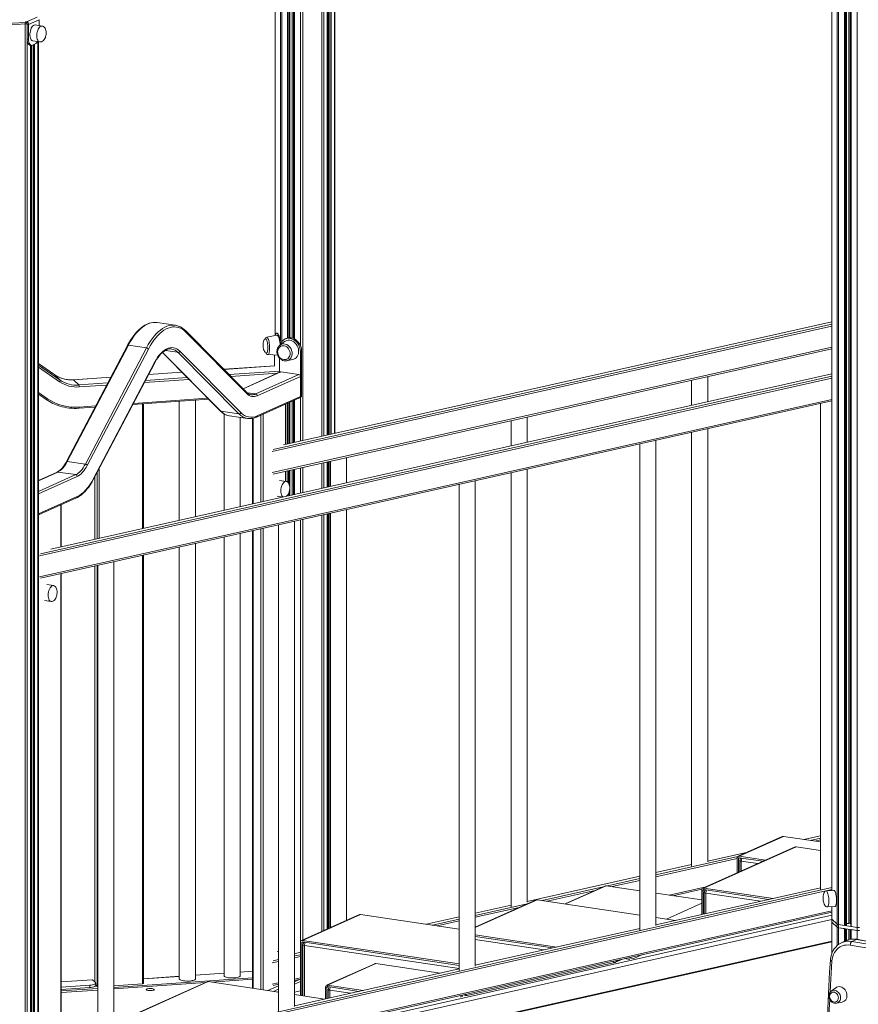
# Model space of a CAD drawing. Units: millimetres. Extents: x -5824 to 12130, y -4837 to 2561.
# Drawn here: x 6661 to 7706, y -3710 to -2483 of the extents above; entities that cross this region are included whole.
import ezdxf

# ---------------------------------------------------------------- set-up
doc = ezdxf.new("R2010")
doc.units = ezdxf.units.MM

msp = doc.modelspace()

# ---------------------------------------------------------------- linework, layer by layer
at = {"color": 7, "linetype": 'Continuous', "lineweight": 15}
for p, q in [((7672.8, -2254.3), (7672.8, -3568.4)), ((6979, -2267.1), (6979, -2876.4)), ((7053.4, -2998.3), (7053.4, -2264.9)), ((7691, -3611.2), (7691, -2263.6)), ((7696.6, -2266.4), (7696.6, -3613)), ((6997.1, -2879.2), (6997.1, -2274.1)), ((7002.7, -2274.9), (7002.7, -2880.6)), ((7043.8, -3000.4), (7043.8, -2272.6)), ((7045, -2272), (7045, -3000.2)), ((6669, -2485.4), (6682.4, -2479.4)), ((6643.8, -2487.6), (6667.5, -2486)), ((6643.8, -2489.6), (6667.5, -2487.9)), ((6667.5, -2486), (6667.5, -2487.9)), ((6667.5, -2487.9), (6667.5, -3840.2)), ((6668.2, -2485.3), (6667.7, -2485.5)), ((6667.7, -2485.5), (6669.3, -2485.7)), ((6669, -2485.4), (6668.2, -2485.3)), ((6668.2, -2485.6), (6668.2, -2485.3)), ((6669.3, -2487.7), (6669.3, -2485.7)), ((6669.9, -2487.4), (6669.9, -3839.7)), ((6669.9, -2488.4), (6671.6, -2488.7)), ((6669.9, -2488.4), (6669.9, -2506.8)), ((6671.6, -2488.7), (6685, -2482.7)), ((6671.6, -2488.7), (6671.6, -2507)), ((6688.4, -2490.6), (6679.8, -2489.3)), ((6685, -2490.1), (6685, -2482.7)), ((6669.9, -2506.8), (6671.6, -2507)), ((6673.4, -2514.4), (6675.1, -2514.7)), ((6674.2, -3837.7), (6674.2, -2514.5)), ((6675.3, -2514.7), (6675.3, -3835.2)), ((6676.6, -2514.4), (6680, -2512.9)), ((6676.8, -2509.1), (6685.5, -2510.4)), ((6683.8, -3833.2), (6683.8, -2510.1)), ((7672.8, -2859.4), (6989.5, -3012.6)), ((6854.5, -2863.6), (6831.9, -2860.3)), ((6943.6, -2947.3), (6867.5, -2870.6)), ((6944, -2949), (6867.8, -2872.3)), ((6981.1, -2876), (6968.4, -2878.5)), ((6981.3, -2873.5), (6981, -2873.5)), ((6990.6, -2884.1), (6984.8, -2888.5)), ((6992.7, -2880.2), (6991.2, -2880.8)), ((6794.9, -2888.8), (6718.8, -3033.7)), ((6796, -2888.5), (6719.9, -3033.4)), ((6742.4, -3036.7), (6818.6, -2891.8)), ((6820.9, -2893.4), (6744.8, -3038.3)), ((6818.6, -2891.8), (6796, -2888.5)), ((6860, -2895.9), (6936.1, -2972.6)), ((6976.3, -3049.1), (7672.8, -2892.9)), ((6984.8, -2888.5), (6984.4, -2888.8)), ((7011.9, -2895.8), (7010.4, -2896.5)), ((7010.4, -2952.5), (7010.4, -2896.5)), ((7011.9, -2951.8), (7011.9, -2895.8)), ((6838.4, -2897.7), (6910.5, -2970.3)), ((6933.8, -2974.1), (6857.7, -2897.4)), ((6969.9, -2900.2), (6982.1, -2900.9)), ((6978.1, -2914.2), (6978.1, -2900.7)), ((6984.4, -2904.5), (6984.4, -2922.3)), ((6993.6, -2907.9), (7000.6, -2906.5)), ((6704.2, -2925.4), (6683.8, -2911.5)), ((6752.6, -3054.8), (6828.7, -2909.9)), ((6752.6, -3055.5), (6828.8, -2910.6)), ((6978.5, -2914.1), (6915.1, -2918.5)), ((7672.8, -2924.4), (6699.5, -3142.6)), ((6704.2, -2925.5), (6704.2, -2925.4)), ((6704.2, -2925.5), (6710.9, -2932)), ((6774.1, -2928.3), (6727.3, -2931.6)), ((6727.5, -2931.6), (6734.2, -2938.1)), ((6862.7, -2922.2), (6821.2, -2925.1)), ((6985.3, -2921.9), (6939, -2942.7)), ((6954.9, -2949.3), (7008.6, -2925.2)), ((7010.4, -2927.4), (6956.6, -2951.5)), ((7008.6, -2925.2), (6986.1, -2921.8)), ((7010.4, -2952.5), (7010.4, -2927.4)), ((7498.1, -2932.1), (7498.1, -2963.5)), ((7518.1, -2959.1), (7518.1, -2927.6)), ((6683.8, -2949.6), (6693.5, -2956.3)), ((6686.3, -3179.1), (7672.8, -2957.9)), ((6801.5, -2962.5), (6896.2, -2955.9)), ((6879.5, -3102.2), (6879.5, -2957.1)), ((6949, -2950.2), (6949.1, -2950.3)), ((6955.7, -2978.2), (7009.5, -2954.1)), ((6956.6, -2976.6), (7010.4, -2952.5)), ((7002.7, -2957.1), (7002.7, -3009.6)), ((7009.5, -2954.1), (7011, -2953.4)), ((7011.9, -2951.8), (7010.4, -2952.5)), ((6734.3, -2967.2), (6754.5, -2965.8)), ((6754, -2965.8), (6754, -2966.6)), ((6815, -3116.7), (6815, -2961.6)), ((6859.5, -2958.5), (6859.5, -3106.7)), ((6992.1, -3012), (6992.1, -2961.8)), ((6997.1, -3010.9), (6997.1, -2959.6)), ((7658.5, -2961.1), (7658.5, -3567.1)), ((6933.8, -2974.1), (6911.3, -2970.7)), ((6915.5, -2974.2), (6915.5, -3094.2)), ((6921.5, -2976.5), (6922, -2976.5)), ((6922, -2976.5), (6944.5, -2979.9)), ((6935.5, -3089.7), (6935.5, -2978.6)), ((6944.7, -2979.9), (6944.5, -2979.9)), ((6950.6, -2979.7), (6950.6, -3086.3)), ((7273, -2982.5), (7273, -3014)), ((7293, -3009.5), (7293, -2978.1)), ((7518.1, -3532.5), (7518.1, -2992.6)), ((7453.3, -3612), (7453.3, -3007.1)), ((7498.1, -2997), (7498.1, -3538.1)), ((6992.5, -3011.9), (6992.1, -3011.9)), ((7433.3, -3011.6), (7433.3, -3617.6)), ((7067.8, -3060), (7067.8, -3028.5)), ((6742.4, -3036.7), (6719.9, -3033.4)), ((7002.7, -3043.1), (7002.7, -3074.6)), ((7043.8, -3065.4), (7043.8, -3033.9)), ((7045, -3033.7), (7045, -3065.1)), ((7047.8, -3033), (7047.8, -3064.5)), ((7293, -3583), (7293, -3043)), ((6707.1, -3046.7), (6683.8, -3057.1)), ((6730.4, -3049.9), (6707.9, -3046.6)), ((6754, -3052.9), (6754, -3130.4)), ((6992.1, -3058.2), (6992.1, -3045.5)), ((6994.9, -3044.9), (6994.9, -3059.3)), ((6997.1, -3065.2), (6997.1, -3044.4)), ((7273, -3047.5), (7273, -3588.6)), ((6992.6, -3058.3), (6984.4, -3057)), ((6997.1, -3075.9), (6997.1, -3067.8)), ((7208.1, -3062.1), (7208.1, -3668.1)), ((7228.1, -3662.5), (7228.1, -3057.6)), ((6683.8, -3100.1), (6731.2, -3078.8)), ((6981.4, -3076.8), (6988.3, -3077.8)), ((6712.1, -3139.8), (6712.1, -3087.4)), ((7043.8, -3616.4), (7043.8, -3098.9)), ((7045, -3098.6), (7045, -3615.9)), ((7047.8, -3098), (7047.8, -3614.6)), ((7067.8, -3605.6), (7067.8, -3093.5)), ((6983, -3112.5), (6983, -3718.6)), ((7003, -3713), (7003, -3108.1)), ((6915.5, -3127.7), (6915.5, -3674.8)), ((6935.5, -3674.8), (6935.5, -3123.2)), ((6950.6, -3119.8), (6950.6, -3690.3)), ((6859.5, -3140.2), (6859.5, -3678.7)), ((6879.5, -3678.7), (6879.5, -3135.7)), ((6815, -3684.1), (6815, -3150.2)), ((6754, -3163.9), (6754, -3682.2)), ((6757.8, -3163), (6757.8, -3769.1)), ((6777.8, -3763.5), (6777.8, -3158.6)), ((6712.1, -3777.3), (6712.1, -3173.3)), ((6702.6, -3188.3), (6694.4, -3187)), ((6691.4, -3206.8), (6699.6, -3208)), ((7611.1, -3501.1), (7556.1, -3525.7)), ((7612.4, -3500.9), (7557.4, -3525.6)), ((7658.5, -3507.8), (7612.4, -3500.9)), ((7658.5, -3500.1), (7637.9, -3504.7)), ((7627, -3514), (7512, -3565.6)), ((7513.2, -3565.4), (7628.2, -3513.9)), ((7568.1, -3520.4), (7518.1, -3531.6)), ((7658.5, -3518.4), (7628.2, -3513.9)), ((7554.8, -3528.1), (7554.8, -3546.4)), ((7556.5, -3528.3), (7556.5, -3545.6)), ((7590.2, -3530.5), (7557.4, -3525.6)), ((7587, -3531.9), (7557.4, -3527.5)), ((7558, -3530.9), (7558, -3544.9)), ((7498.1, -3536.1), (7453.3, -3546.1)), ((7433.3, -3550.6), (7293, -3582.1)), ((7390.5, -3562.5), (7340.3, -3585)), ((7433.3, -3568.6), (7391.7, -3562.4)), ((7658.5, -3565.1), (7453.3, -3611.1)), ((7510.6, -3580.1), (7453.3, -3571.6)), ((7474.8, -3574.8), (7510.8, -3566.7)), ((7512.3, -3568.2), (7510.6, -3567.9)), ((7510.6, -3567.9), (7510.6, -3598.2)), ((7512.3, -3568.2), (7512.3, -3597.9)), ((7513.2, -3565.4), (7513.2, -3567.3)), ((7599.5, -3578.3), (7513.2, -3565.4)), ((7594.4, -3579.5), (7513.2, -3567.3)), ((7513.8, -3570.7), (7513.8, -3597.5)), ((7675.5, -3568.2), (7665.8, -3568.9)), ((7304.2, -3580), (7228.1, -3614.1)), ((7305.5, -3579.8), (7433.3, -3598.9)), ((7466.6, -3603.9), (7510.6, -3584.2)), ((6686.3, -3816.6), (7672.8, -3595.4)), ((7273, -3586.6), (7228.1, -3596.6)), ((7667.2, -3588.8), (7676.8, -3588.2)), ((7672.8, -3588.4), (7672.8, -3603.8)), ((7084.2, -3598.3), (7011.7, -3630.8)), ((7085.5, -3598.1), (7013, -3630.6)), ((7208.1, -3616.4), (7085.5, -3598.1)), ((7208.1, -3601.1), (7167, -3610.3)), ((7453.3, -3601.9), (7477.9, -3605.6)), ((7672.8, -3603.8), (7672.8, -3607.7)), ((7672.8, -3607.7), (7672.8, -3646.7)), ((7673, -3604.1), (7679.3, -3610.2)), ((7673, -3604.1), (7673, -3608)), ((7673, -3608), (7679.3, -3614.1)), ((7433.3, -3615.6), (7228.1, -3661.6)), ((7679.3, -3610.2), (7679.3, -3614.1)), ((7681.2, -3610.9), (7688.4, -3611.9)), ((7681.2, -3610.9), (7704.3, -3614.3)), ((7681.2, -3610.9), (7681.2, -3614.7)), ((7681.2, -3614.7), (7688.4, -3615.8)), ((7681.2, -3614.7), (7704.3, -3618.2)), ((7689.8, -3611.8), (7690.8, -3611.4)), ((7691, -3609.5), (7694.1, -3609.3)), ((7691, -3630.7), (7691, -3616.2)), ((7695.6, -3609.4), (7696.6, -3609.5)), ((7696.6, -3617), (7696.6, -3629.1)), ((7697.1, -3613.2), (7704.3, -3614.3)), ((7697.1, -3617.1), (7704.3, -3618.2)), ((7704.3, -3614.3), (7704.3, -3618.2)), ((6739.8, -3841.5), (7672.8, -3632.3)), ((7010.4, -3633.1), (7010.4, -3699.2)), ((7012.1, -3633.4), (7012.1, -3699.5)), ((7208.1, -3659.8), (7013, -3630.6)), ((7208.1, -3661.7), (7013, -3632.5)), ((7329.9, -3638.8), (7228.1, -3623.6)), ((7324.7, -3639.9), (7228.1, -3625.5)), ((7690.6, -3630.8), (7685.1, -3633.3)), ((7685.1, -3633.3), (7685.5, -3633.2)), ((7690.9, -3630.7), (7690.6, -3630.8)), ((7697.9, -3631.8), (7703.4, -3629.3)), ((6981.4, -3644.4), (6983, -3644.7)), ((7010.4, -3645.4), (7003, -3647.1)), ((7013.6, -3635.9), (7013.6, -3699.7)), ((7218.4, -3699.3), (7402.5, -3658)), ((7403.3, -3657.7), (7412, -3653.9)), ((7420.9, -3654.3), (7414.4, -3653.3)), ((7426.1, -3653.1), (7419.5, -3652.2)), ((7426.1, -3653.1), (7437, -3648.2)), ((6950.6, -3669), (6935.5, -3670)), ((7208.1, -3666.1), (7003, -3712.1)), ((7103.1, -3659.6), (7043.1, -3686.5)), ((7044.3, -3686.3), (7104.3, -3659.4)), ((7104.3, -3659.4), (7184.5, -3671.4)), ((6751.1, -3679.6), (6712.1, -3682.3)), ((6751.4, -3679.7), (6755, -3683.2)), ((6950.6, -3677.1), (6777.8, -3689.1)), ((6894.1, -3682.2), (6794.1, -3727)), ((6795.4, -3726.9), (6895.4, -3682)), ((6859.5, -3675.3), (6815, -3678.4)), ((6915.5, -3671.4), (6879.5, -3673.9)), ((6983, -3695.1), (6895.4, -3682)), ((6950.6, -3679), (6899, -3682.6)), ((7003, -3680.6), (7010.4, -3678.9)), ((6712.1, -3688.8), (6747.9, -3686.4)), ((6712.1, -3691.7), (6747.9, -3689.3)), ((6757.8, -3690.4), (6712.1, -3693.6)), ((6757.8, -3692.4), (6712.1, -3695.5)), ((6747.9, -3689.3), (6747.9, -3686.4)), ((6755.3, -3686.8), (6755.3, -3683.9)), ((6755.3, -3686.4), (6756.9, -3688)), ((6892.2, -3683), (6777.8, -3691)), ((6777.8, -3687), (6813.5, -3684.6)), ((6950.3, -3690.3), (6950.6, -3690.1)), ((6983, -3687.3), (6969.8, -3693.2)), ((6976.3, -3686.6), (6983, -3685.1)), ((7010.4, -3693.3), (7003, -3695)), ((7043.5, -3689.1), (7041.7, -3688.8)), ((7041.7, -3688.8), (7041.7, -3703.4)), ((7043.5, -3689.1), (7043.5, -3703)), ((7088.5, -3692.9), (7044.3, -3686.3)), ((7044.3, -3686.3), (7044.3, -3688.2)), ((7083.3, -3694.1), (7044.3, -3688.2)), ((7044.9, -3691.6), (7044.9, -3702.7)), ((7671.7, -3694.1), (7671.9, -3693.9)), ((7677.6, -3689.6), (7671.9, -3693.9)), ((7040.3, -3703.7), (7003, -3698.1)), ((7210.4, -3699.1), (7210.4, -3701.5)), ((7212.1, -3698.7), (7212.1, -3701.1)), ((7678.6, -3709), (7685.6, -3707.6))]:
    msp.add_line(p, q, dxfattribs=at)
at = {"color": 8, "linetype": 'Continuous', "lineweight": 15}
for p, q in [((7673, -2254.3), (7673, -3568.4)), ((7679.3, -2257.6), (7679.3, -3610.2)), ((7681.2, -2258.6), (7681.2, -3610.9)), ((6979.1, -2267.3), (6979.1, -2876)), ((7048.7, -2270.4), (7048.7, -2999.3)), ((7052.9, -2266.2), (7052.9, -2998.4)), ((7688.4, -2262.3), (7688.4, -3611.9)), ((7689.8, -2263), (7689.8, -3611.8)), ((7690.8, -2263.5), (7690.8, -3611.4)), ((7694.1, -2265.2), (7694.1, -3609.3)), ((7695.6, -2265.9), (7695.6, -3609.4)), ((7697.1, -2266.6), (7697.1, -3613.2)), ((7704.3, -2270.2), (7704.3, -3614.3)), ((6985.5, -2272.3), (6985.5, -2883.1)), ((6987.3, -2272.6), (6987.3, -2883.9)), ((6994.5, -2273.7), (6994.5, -2879.6)), ((6995.9, -2273.9), (6995.9, -2879.3)), ((6997, -2274.1), (6997, -2879.2)), ((7000.2, -2274.5), (7000.2, -2879.7)), ((7001.8, -2274.8), (7001.8, -2880.2)), ((7003.2, -2275), (7003.2, -2880.9)), ((7010.4, -2276), (7010.4, -2889)), ((7013.5, -2276.1), (7013.5, -3007.2)), ((7037.1, -2274.5), (7037.1, -3001.9)), ((7039.5, -2274.2), (7039.5, -3001.4)), ((7043.7, -2272.6), (7043.7, -3000.5)), ((7045.5, -2271.8), (7045.5, -3000.1)), ((7047.3, -2271), (7047.3, -2999.6)), ((6669, -2485.7), (6669, -2485.4)), ((6674.1, -2514.5), (6674.1, -3837.9)), ((6675.8, -2514.7), (6675.8, -3835.5)), ((6677.7, -2514), (6677.7, -3835.7)), ((6679.1, -2513.3), (6679.1, -3835.6)), ((6683.2, -2510.1), (6683.2, -3833.8)), ((7672.8, -2859.4), (6989.4, -3012.6)), ((7672.8, -2864.6), (6975.4, -3021)), ((6976.4, -3018.5), (7672.8, -2862.3)), ((6857.7, -2897.4), (6842, -2895.1)), ((6975.4, -3047.4), (7672.8, -2891.1)), ((6838.6, -2897.5), (6911.3, -2970.7)), ((6704.2, -2925.5), (6683.8, -2911.5)), ((6683.8, -2913.4), (6710.9, -2932)), ((6710.3, -2934.1), (6683.8, -2915.9)), ((6978.7, -2914.2), (6915.1, -2918.6)), ((6921.6, -2925.1), (6984.4, -2920.8)), ((6685.4, -3151), (7672.8, -2929.5)), ((7672.8, -2927.3), (6686.4, -3148.5)), ((6699.4, -3142.6), (7672.8, -2924.4)), ((6774.1, -2928.4), (6727.5, -2931.6)), ((6871.5, -2931.1), (6816, -2934.9)), ((6817.3, -2932.4), (6869.2, -2928.8)), ((6862.7, -2922.2), (6821.1, -2925.1)), ((6982, -2923.4), (6923.9, -2927.4)), ((6986.1, -2921.8), (6939.2, -2942.9)), ((6734.2, -2938.1), (6770.3, -2935.6)), ((6768.9, -2938.2), (6734.7, -2940.6)), ((6683.8, -2947.4), (6695.2, -2955.2)), ((7672.8, -2956), (6685.4, -3177.4)), ((6802.3, -2961), (6894.8, -2954.6)), ((6954.9, -2949.3), (6944, -2947.7)), ((7000.2, -2958.2), (7000.2, -3010.2)), ((7001.8, -2957.5), (7001.8, -3009.9)), ((7003.2, -2956.9), (7003.2, -3009.5)), ((7010.4, -2953.6), (7010.4, -3007.9)), ((6734.7, -2965.7), (6755.3, -2964.2)), ((6754.1, -2965.8), (6754.1, -2966.5)), ((6813.5, -3117), (6813.5, -2961.7)), ((6991.9, -2961.9), (6991.9, -3012.1)), ((6994.5, -2960.8), (6994.5, -3011.5)), ((6995.9, -2960.1), (6995.9, -3011.2)), ((6997, -2959.7), (6997, -3010.9)), ((6951.6, -3086.1), (6951.6, -2979.5)), ((6961.1, -2975.7), (6961.1, -3083.9)), ((6963.9, -3083.3), (6963.9, -2974.5)), ((6759.4, -3042.7), (6759.4, -3129.2)), ((7000.2, -3043.7), (7000.2, -3075.2)), ((7001.8, -3043.4), (7001.8, -3074.8)), ((7003.2, -3043), (7003.2, -3074.5)), ((7010.4, -3041.4), (7010.4, -3072.9)), ((7013.5, -3040.7), (7013.5, -3072.2)), ((7037.1, -3035.4), (7037.1, -3066.9)), ((7039.5, -3034.9), (7039.5, -3066.4)), ((7043.7, -3034), (7043.7, -3065.4)), ((7045.5, -3033.5), (7045.5, -3065)), ((7047.3, -3033.1), (7047.3, -3064.6)), ((6707.9, -3046.6), (6683.8, -3057.4)), ((6683.8, -3070.8), (6730.4, -3049.9)), ((6732.1, -3052.1), (6683.8, -3073.8)), ((6754.1, -3052.8), (6754.1, -3130.4)), ((6756.9, -3129.7), (6756.9, -3047.3)), ((6991.9, -3045.6), (6991.9, -3058.2)), ((6995.9, -3044.7), (6995.9, -3061)), ((6997, -3044.4), (6997, -3064.2)), ((6683.8, -3098.9), (6732.1, -3077.2)), ((6994.5, -3075.3), (6994.5, -3076.4)), ((6995.9, -3072.9), (6995.9, -3076.1)), ((6997, -3069.1), (6997, -3075.9)), ((6711.9, -3139.8), (6711.9, -3087.5)), ((6683.9, -3100), (6683.9, -3790.7)), ((7037.1, -3100.4), (7037.1, -3619.4)), ((7039.5, -3099.9), (7039.5, -3618.3)), ((7043.7, -3098.9), (7043.7, -3616.4)), ((7045.5, -3098.5), (7045.5, -3615.6)), ((7047.3, -3098.1), (7047.3, -3614.8)), ((6961.1, -3117.4), (6961.1, -3691.9)), ((6963.9, -3692.3), (6963.9, -3116.8)), ((7003.2, -3108), (7003.2, -3647)), ((7010.4, -3106.4), (7010.4, -3632.4)), ((7013.5, -3105.7), (7013.5, -3630)), ((6951.6, -3690.4), (6951.6, -3119.6)), ((6813.5, -3684.6), (6813.5, -3150.5)), ((6754.1, -3163.9), (6754.1, -3682.3)), ((6756.9, -3688), (6756.9, -3163.2)), ((6711.9, -3777.3), (6711.9, -3173.3)), ((7658.5, -3500.1), (7637.9, -3504.7)), ((7645.7, -3505.9), (7658.5, -3503)), ((7658.5, -3505.3), (7651.8, -3506.8)), ((7568, -3520.4), (7518.1, -3531.6)), ((7453.3, -3549), (7555.6, -3526.1)), ((7554.8, -3528.6), (7453.3, -3551.3)), ((7558.1, -3527.6), (7556.5, -3528.3)), ((7580.5, -3534.8), (7560, -3531.8)), ((7560, -3531.8), (7560, -3544)), ((7498.1, -3536.1), (7453.3, -3546.1)), ((7433.3, -3550.6), (7293, -3582.1)), ((7393, -3562.6), (7433.3, -3553.5)), ((7433.3, -3555.8), (7399, -3563.5)), ((6685.4, -3788.5), (7672.8, -3567.1)), ((7672.8, -3564.8), (6686.4, -3786)), ((7311.8, -3580.8), (7387.9, -3563.7)), ((7377.8, -3568.2), (7317.8, -3581.7)), ((7341, -3585.1), (7391.7, -3562.4)), ((7453.3, -3611.1), (7658.5, -3565.1)), ((7469.9, -3574.1), (7516.1, -3563.7)), ((7512.3, -3568.2), (7513.9, -3567.4)), ((7584, -3581.8), (7515.8, -3571.6)), ((7515.8, -3571.6), (7515.8, -3597.1)), ((7228.1, -3614.5), (7305.5, -3579.8)), ((7672.8, -3593.5), (6685.4, -3815)), ((7228.1, -3599.5), (7293.1, -3585)), ((7273, -3586.6), (7228.1, -3596.6)), ((7283, -3589.5), (7228.1, -3601.8)), ((7673, -3588.4), (7673, -3604.1)), ((7672.8, -3604.6), (6725.9, -3817)), ((6727, -3811.4), (7672.8, -3599.3)), ((7208.1, -3601.1), (7167.1, -3610.3)), ((7174.9, -3611.5), (7208.1, -3604)), ((7208.1, -3606.3), (7180.9, -3612.4)), ((7673, -3608), (7673, -3646.3)), ((7228.1, -3661.6), (7433.3, -3615.6)), ((7679.3, -3614.1), (7679.3, -3637.1)), ((7681.2, -3614.7), (7681.2, -3635.6)), ((7688.4, -3615.8), (7688.4, -3631.8)), ((7689.8, -3616), (7689.8, -3631.2)), ((7690.8, -3616.2), (7690.8, -3630.7)), ((7694.1, -3616.6), (7694.1, -3629.6)), ((7695.6, -3616.9), (7695.6, -3629.3)), ((7697.1, -3617.1), (7697.1, -3629)), ((7704.3, -3618.2), (7704.3, -3629.3)), ((6738.8, -3840.9), (7672.8, -3631.5)), ((7013.7, -3632.7), (7012.1, -3633.4)), ((7314.4, -3642.2), (7228.1, -3629.4)), ((7010.4, -3645.4), (7003, -3647.1)), ((7208.1, -3665.6), (7015.6, -3636.8)), ((7015.6, -3636.8), (7015.6, -3700)), ((6983, -3656.8), (6975.4, -3658.5)), ((6976.4, -3656), (6983, -3654.5)), ((7003, -3650), (7010.4, -3648.4)), ((7010.4, -3650.6), (7003, -3652.3)), ((6950.6, -3669), (6935.5, -3670.1)), ((7003, -3712.1), (7208.1, -3666.1)), ((6712.1, -3682.4), (6751.4, -3679.7)), ((6859.5, -3675.4), (6815, -3678.4)), ((6915.5, -3671.5), (6879.5, -3674)), ((7003, -3678.8), (7010.4, -3677.1)), ((7003, -3682.2), (7010.1, -3679)), ((7010.4, -3681.9), (7003, -3685.2)), ((6975.4, -3685), (6983, -3683.3)), ((6976.3, -3694.1), (6983, -3691.2)), ((6983, -3694.1), (6981.3, -3694.9)), ((7010.4, -3693.3), (7003, -3695)), ((7043.5, -3689.1), (7045.1, -3688.3)), ((7073, -3696.4), (7046.9, -3692.5)), ((7046.9, -3692.5), (7046.9, -3702.2))]:
    msp.add_line(p, q, dxfattribs=at)
at = {"color": 7, "linetype": 'Continuous', "lineweight": 15, "flags": 128}
for points in [[(6679.8, -2489.3), (6679.5, -2489.3), (6678.5, -2489.4), (6677.6, -2490), (6676.7, -2490.8), (6675.8, -2492), (6675, -2493.4), (6674.4, -2495), (6673.8, -2496.8), (6673.5, -2498.6), (6673.3, -2500.5), (6673.3, -2502.4), (6673.5, -2504.1), (6673.8, -2505.6), (6674.4, -2506.9), (6675, -2508), (6675.8, -2508.7), (6676.7, -2509.1), (6676.8, -2509.1)], [(6693.4, -2501.5), (6693.6, -2499.5), (6693.6, -2498.7), (6693.4, -2497.4), (6693.2, -2496), (6692.8, -2494.7), (6692.2, -2493.4), (6691.4, -2492.3), (6690.5, -2491.5), (6689.5, -2490.9), (6688.5, -2490.6)], [(6685.5, -2510.4), (6685.5, -2510.4), (6686.7, -2510.4), (6687.9, -2510.1), (6689.1, -2509.4), (6690.1, -2508.5), (6691.1, -2507.4), (6691.9, -2506), (6692.5, -2504.7), (6692.9, -2503.7), (6693.2, -2502.4), (6693.4, -2501.5)], [(6673.4, -2514.4), (6673, -2514.3), (6672.1, -2513.8), (6671.3, -2512.9), (6670.7, -2511.8), (6670.3, -2510.3), (6670, -2508.6), (6669.9, -2506.8)], [(6671.6, -2507), (6671.7, -2508.9), (6672, -2510.6), (6672.5, -2512), (6673.1, -2513.2), (6673.8, -2514.1), (6674.7, -2514.6), (6675.6, -2514.7), (6676.6, -2514.4)], [(6828, -2860.1), (6827, -2860.1), (6824.5, -2860.5), (6821.9, -2861.2), (6819.3, -2862.2), (6816.7, -2863.5), (6814.1, -2865.2), (6811.6, -2867.1), (6809, -2869.3), (6806.6, -2871.8), (6804.2, -2874.6), (6801.8, -2877.6), (6799.5, -2880.8), (6797.4, -2884.3), (6795.4, -2887.8), (6794.9, -2888.8)], [(6831.9, -2860.3), (6829.5, -2860.1), (6828.3, -2860.1)], [(6867.8, -2872.3), (6865.7, -2870.3), (6863.4, -2868.7), (6861, -2867.4), (6858.6, -2866.5), (6856.1, -2865.9), (6853.6, -2865.7), (6851, -2865.8), (6848.3, -2866.3), (6845.7, -2867.1), (6843, -2868.3), (6840.4, -2869.8), (6837.8, -2871.7), (6835.2, -2873.9), (6832.6, -2876.4), (6830.1, -2879.2), (6827.7, -2882.4), (6825.3, -2885.8), (6823.1, -2889.4), (6820.9, -2893.4)], [(6966.9, -2880.6), (6966.7, -2880.6), (6966, -2881), (6965.4, -2881.6), (6964.8, -2882.6), (6964.4, -2883.9), (6964, -2885.4), (6963.9, -2886.7), (6963.8, -2887.9), (6963.9, -2889.7)], [(6968.1, -2898.3), (6968.5, -2898.2), (6968.9, -2897.6), (6969.3, -2896.8), (6969.5, -2895.6), (6969.7, -2894.2), (6969.8, -2892.6), (6969.8, -2890.8), (6969.7, -2889), (6969.5, -2887.3), (6969.3, -2885.6), (6968.9, -2884), (6968.5, -2882.7), (6968.1, -2881.7), (6967.6, -2881), (6967.2, -2880.7), (6966.9, -2880.6)], [(6979, -2876.4), (6979.3, -2875.6), (6979.7, -2874.5), (6980.3, -2873.9), (6980.8, -2873.5), (6981.4, -2873.6), (6982, -2874), (6982.6, -2874.7), (6983.2, -2875.9), (6983.8, -2877.3), (6984.3, -2879), (6984.8, -2880.9), (6985.2, -2883), (6985.5, -2885.2), (6985.6, -2886.6)], [(6981.1, -2876), (6981.3, -2876), (6981.9, -2876.3), (6982.4, -2876.9), (6983, -2877.8), (6983.5, -2879.1), (6983.9, -2880.6), (6984.4, -2882.4), (6984.7, -2884.3), (6985, -2886.3), (6985.1, -2887.9)], [(7010.4, -2896.5), (7010.2, -2894.2), (7009.7, -2891.9), (7009, -2889.7), (7007.9, -2887.6), (7006.6, -2885.7), (7005, -2884), (7003.3, -2882.5), (7001.4, -2881.4), (6999.4, -2880.5), (6997.4, -2880), (6995.3, -2879.9), (6993.4, -2880.2), (6991.5, -2880.7), (6989.7, -2881.7), (6988.2, -2882.9), (6986.9, -2884.5), (6985.8, -2886.2), (6985, -2888.2), (6985, -2888.3)], [(6990.6, -2884.1), (6991.7, -2883.4), (6993.3, -2882.7), (6995.1, -2882.4), (6996.9, -2882.4), (6998.8, -2882.8), (7000.5, -2883.5), (7002.3, -2884.5), (7003.8, -2885.8), (7005.2, -2887.4), (7006.3, -2889.1), (7007.2, -2891), (7007.9, -2893.1), (7008.2, -2895.1), (7008.2, -2897.2), (7007.9, -2899.1), (7007.2, -2901), (7006.3, -2902.6), (7005.2, -2904.1), (7003.8, -2905.2), (7002.3, -2906), (7000.6, -2906.5)], [(7011.9, -2895.8), (7011.7, -2893.5), (7011.2, -2891.2), (7010.5, -2889), (7009.4, -2886.9), (7008.1, -2885), (7006.5, -2883.3), (7004.8, -2881.8), (7002.9, -2880.7), (7000.9, -2879.9), (6998.9, -2879.4), (6996.8, -2879.3), (6994.9, -2879.5), (6993, -2880.1), (6992.7, -2880.2)], [(6828.7, -2909.9), (6830.6, -2906.6), (6832.5, -2903.6), (6834.5, -2900.9), (6836.7, -2898.5), (6838.8, -2896.4), (6841, -2894.7), (6843.3, -2893.3), (6845.5, -2892.3), (6847.7, -2891.7), (6849.9, -2891.4), (6852.1, -2891.6), (6854.2, -2892.1), (6856.2, -2893), (6858.2, -2894.2), (6860, -2895.9)], [(6828.8, -2910.6), (6829.6, -2909), (6831.2, -2906.3), (6833, -2903.7), (6834.7, -2901.4), (6836.5, -2899.4), (6838.4, -2897.7), (6840.2, -2896.2), (6842.1, -2895), (6843.9, -2894.2), (6845.7, -2893.6), (6847.4, -2893.2), (6849.2, -2893.2), (6850, -2893.3)], [(6963.9, -2889.7), (6964.1, -2891.8), (6964.3, -2892.7), (6964.6, -2894), (6965.1, -2895.3), (6965.7, -2896.4), (6966.3, -2897.4), (6967, -2898), (6967.7, -2898.3), (6968.1, -2898.3)], [(6981.2, -2896.3), (6981.2, -2897.3), (6981.5, -2899.1), (6982.1, -2900.9), (6982.9, -2902.6), (6984, -2904.1), (6985.3, -2905.4), (6986.7, -2906.5), (6988.3, -2907.4), (6989.9, -2907.9), (6991.6, -2908.1), (6993.3, -2908), (6993.6, -2907.9)], [(6986.2, -2889.8), (6985.1, -2890.5), (6984, -2891.5), (6983.1, -2892.6), (6982.5, -2893.9), (6982.2, -2895.3), (6982, -2896.8), (6982.1, -2898), (6982.3, -2899), (6982.5, -2900), (6982.9, -2901)], [(6986.2, -2889.8), (6987.2, -2889.4), (6988.7, -2889.2), (6990.3, -2889.4), (6991.8, -2889.9), (6993.3, -2890.7), (6994.6, -2891.8), (6995.7, -2893.2), (6996.6, -2894.7), (6997.2, -2896.4), (6997.5, -2898.2), (6997.5, -2899.9), (6997.2, -2901.6), (6996.6, -2903.1), (6995.7, -2904.4), (6994.6, -2905.4), (6993.3, -2906.1), (6992.8, -2906.3)], [(6718.8, -3033.7), (6718, -3035.1), (6716.5, -3037.5), (6715, -3039.7), (6713.4, -3041.7), (6711.8, -3043.4), (6710.2, -3044.8), (6708.6, -3045.9), (6707.1, -3046.7)], [(6719.9, -3033.4), (6718.6, -3035.8), (6717.2, -3037.9), (6715.8, -3039.9), (6714.2, -3041.7), (6712.7, -3043.3), (6711.1, -3044.6), (6709.5, -3045.7), (6707.9, -3046.6)], [(6730.4, -3049.9), (6732, -3049.1), (6733.6, -3048), (6735.2, -3046.6), (6736.8, -3045.1), (6738.3, -3043.3), (6739.7, -3041.3), (6741.1, -3039.1), (6742.4, -3036.7)], [(6744.8, -3038.3), (6743.4, -3040.8), (6741.9, -3043.1), (6740.4, -3045.2), (6738.8, -3047), (6737.2, -3048.7), (6735.5, -3050.1), (6733.8, -3051.2), (6732.1, -3052.1)], [(6731.2, -3078.8), (6732.6, -3078.2), (6735, -3076.7), (6737.4, -3075), (6739.8, -3073), (6742.1, -3070.7), (6744.4, -3068.1), (6746.6, -3065.3), (6748.7, -3062.3), (6750.7, -3059), (6752.6, -3055.5)], [(6732.1, -3077.2), (6734.9, -3075.8), (6737.6, -3073.9), (6740.3, -3071.7), (6742.9, -3069), (6745.5, -3066), (6748, -3062.6), (6750.4, -3058.9), (6752.6, -3054.8)], [(6997, -3069), (6997.2, -3067.1), (6997.2, -3066.3), (6997.1, -3065), (6996.9, -3063.7), (6996.5, -3062.4), (6996, -3061.2), (6995.4, -3060.1), (6994.6, -3059.2), (6993.7, -3058.6), (6992.7, -3058.3), (6992.6, -3058.3)], [(6707, -3199), (6707.2, -3197.1), (6707.2, -3196.3), (6707.1, -3195), (6706.9, -3193.7), (6706.5, -3192.4), (6706, -3191.2), (6705.4, -3190.1), (6704.6, -3189.2), (6703.7, -3188.6), (6702.7, -3188.3), (6702.6, -3188.3)], [(6699.7, -3208), (6700.6, -3208.1), (6701.7, -3207.8), (6702.8, -3207.1), (6703.8, -3206.3), (6704.7, -3205.2), (6705.5, -3203.9), (6706.1, -3202.5), (6706.4, -3201.5), (6706.7, -3200.4), (6707, -3199)], [(7665.8, -3568.9), (7665.8, -3568.9), (7665, -3569.1), (7664.2, -3569.7), (7663.5, -3570.5), (7662.9, -3571.7), (7662.3, -3573.3), (7662, -3575), (7661.9, -3576.3), (7661.8, -3577.7), (7661.9, -3579.2)], [(7678.7, -3580.7), (7678.7, -3578.8), (7678.5, -3576.9), (7678.3, -3575.1), (7678, -3573.3), (7677.6, -3571.8), (7677.2, -3570.4), (7676.8, -3569.4), (7676.3, -3568.7), (7675.8, -3568.3), (7675.5, -3568.2)], [(7661.9, -3579.2), (7662.2, -3581.4), (7662.3, -3582.3), (7662.7, -3583.8), (7663.3, -3585.2), (7664, -3586.5), (7664.7, -3587.6), (7665.5, -3588.3), (7666.4, -3588.7), (7667.2, -3588.8), (7667.2, -3588.8)], [(7676.8, -3588.2), (7677.2, -3588), (7677.6, -3587.5), (7678, -3586.7), (7678.3, -3585.5), (7678.5, -3584.1), (7678.7, -3582.5), (7678.7, -3580.7)], [(7696.6, -3613), (7696.6, -3613), (7696.6, -3613.1), (7696.7, -3613.1), (7696.8, -3613.2), (7696.9, -3613.2), (7697.1, -3613.2)], [(7685.5, -3633.2), (7683.9, -3633.9), (7681.6, -3635.3), (7679.5, -3636.9), (7677.6, -3638.8), (7675.9, -3640.9), (7674.4, -3643.2), (7673.2, -3645.7), (7672.2, -3648.4), (7671.5, -3651.2), (7671.1, -3654.1), (7671, -3655.2)], [(7697.9, -3631.8), (7730.1, -3637.4), (7762.4, -3643.4), (7794.6, -3649.7), (7826.9, -3656.5), (7859.1, -3663.6), (7891.3, -3671), (7923.4, -3678.8), (7955.5, -3687)], [(7961, -3684.6), (7928.9, -3676.4), (7896.8, -3668.6), (7864.6, -3661.1), (7832.4, -3654), (7800.1, -3647.3), (7767.9, -3640.9), (7735.6, -3634.9), (7703.4, -3629.3)], [(7961.7, -3684.5), (7946.3, -3680.5), (7917.1, -3673.2), (7887.8, -3666.2), (7858.5, -3659.5), (7829.2, -3653.1), (7799.8, -3647), (7770.5, -3641.2), (7741.2, -3635.7), (7711.8, -3630.5), (7704, -3629.2)], [(7695.8, -3636.5), (7693.2, -3636.2), (7690.6, -3636.3), (7688.1, -3636.7), (7685.6, -3637.5), (7683.3, -3638.6), (7681.2, -3639.9), (7679.3, -3641.6), (7677.6, -3643.6), (7676.1, -3645.8), (7674.9, -3648.2), (7673.9, -3650.8), (7673.3, -3653.5), (7672.9, -3656.4)], [(7953.2, -3691.7), (7921.1, -3683.5), (7889, -3675.7), (7856.8, -3668.3), (7824.7, -3661.2), (7792.5, -3654.5), (7760.2, -3648.1), (7728, -3642.1), (7695.8, -3636.5)], [(7671, -3655.2), (7670, -3669.6), (7668.5, -3697), (7667.2, -3724.5), (7666.2, -3752), (7665.5, -3779.6), (7665, -3807.2), (7664.8, -3834.8), (7664.9, -3862.5), (7665.3, -3890.3), (7665.9, -3918.1), (7666.9, -3945.9), (7668, -3973.7), (7669.5, -4001.6), (7671.2, -4029.4), (7673.2, -4057.3), (7675.2, -4081.5)], [(6751.1, -3679.6), (6751.2, -3679.6), (6751.4, -3679.7)], [(6859.5, -3678.7), (6859.6, -3679), (6860, -3679.5), (6860.7, -3679.9), (6861.8, -3680.3), (6863.1, -3680.7), (6864.7, -3680.9), (6866.4, -3681.1), (6868.3, -3681.2), (6870.2, -3681.3), (6872.1, -3681.2)], [(6872.1, -3681.2), (6873.9, -3681), (6875.5, -3680.7), (6876.9, -3680.4), (6878, -3680), (6878.9, -3679.6), (6879.4, -3679.1), (6879.5, -3678.7)], [(6915.5, -3674.8), (6915.6, -3675.1), (6916, -3675.6), (6916.7, -3676), (6917.8, -3676.4), (6919.1, -3676.8), (6920.7, -3677.1), (6922.5, -3677.3), (6924.3, -3677.4), (6926.2, -3677.4), (6928.1, -3677.3)], [(6928.1, -3677.3), (6929.9, -3677.1), (6931.5, -3676.9), (6932.9, -3676.5), (6934.1, -3676.1), (6934.9, -3675.7), (6935.4, -3675.2), (6935.5, -3674.8)], [(6747.9, -3686.4), (6749.8, -3686.2), (6751.4, -3685.9), (6752.9, -3685.6), (6754, -3685.1), (6754.8, -3684.7), (6755.2, -3684.2), (6755.3, -3683.7), (6755, -3683.2)], [(6755.3, -3686.8), (6755.2, -3687.1), (6754.8, -3687.6), (6754, -3688), (6752.9, -3688.5), (6751.4, -3688.8), (6749.8, -3689.1), (6747.9, -3689.3)], [(6815, -3684.1), (6814.9, -3684.1), (6814.9, -3684.2), (6814.7, -3684.3), (6814.5, -3684.4), (6814.2, -3684.5), (6813.8, -3684.5), (6813.5, -3684.6)], [(6827.6, -3692.5), (6828.1, -3692.2), (6828.3, -3691.8), (6828.1, -3691.5), (6827.5, -3691.2), (6826.6, -3690.9), (6825.5, -3690.7), (6824.2, -3690.6), (6822.8, -3690.6), (6821.5, -3690.6), (6820.3, -3690.8), (6819.4, -3691.1), (6818.7, -3691.4), (6818.3, -3691.7), (6818.4, -3692.1), (6818.8, -3692.4), (6819.5, -3692.7), (6820.5, -3692.9), (6821.7, -3693.1), (6823.1, -3693.1), (6824.4, -3693.1), (6825.7, -3693), (6826.8, -3692.8), (6827.6, -3692.5)], [(7671.7, -3694.1), (7671.6, -3694.1), (7670.6, -3695.1), (7669.8, -3696.4), (7669.3, -3697.8), (7669, -3699.3), (7669, -3700.9), (7669.3, -3702.5), (7669.9, -3704), (7670.7, -3705.4), (7671.8, -3706.7), (7673, -3707.7), (7674.4, -3708.5), (7675.9, -3708.9), (7677.4, -3709.1), (7678.5, -3708.9)], [(7691.7, -3699.2), (7691.5, -3697.4), (7691.1, -3695.6), (7690.3, -3693.8), (7689.3, -3692.2), (7688.1, -3690.8), (7686.6, -3689.7), (7685.1, -3688.9), (7683.5, -3688.4), (7681.8, -3688.2), (7680.2, -3688.4), (7678.7, -3688.9), (7677.6, -3689.6)], [(7681.1, -3702.1), (7680.9, -3700.6), (7680.4, -3699.2), (7679.7, -3697.8), (7678.7, -3696.7), (7677.5, -3695.8), (7676.2, -3695.3), (7674.9, -3695.1), (7673.6, -3695.2), (7672.4, -3695.8), (7671.4, -3696.6), (7670.6, -3697.7), (7670.2, -3699), (7670, -3700.5), (7670.2, -3702), (7670.6, -3703.4), (7671.4, -3704.8), (7672.4, -3705.9), (7673.6, -3706.8), (7674.9, -3707.3), (7676.2, -3707.5), (7677.5, -3707.4), (7678.7, -3706.9), (7679.7, -3706), (7680.4, -3704.9), (7680.9, -3703.6), (7681.1, -3702.1)]]:
    msp.add_lwpolyline(points, dxfattribs=at)
at = {"color": 8, "linetype": 'Continuous', "lineweight": 15, "flags": 128}
for points in [[(6688.5, -2490.6), (6688.1, -2490.6), (6687.2, -2490.7), (6686.2, -2491.3), (6685.3, -2492.1), (6684.4, -2493.3), (6683.7, -2494.7), (6683, -2496.3), (6682.5, -2498.1), (6682.1, -2499.9), (6682, -2501.8), (6682, -2503.6), (6682.1, -2505.4), (6682.5, -2506.9), (6683, -2508.2), (6683.7, -2509.3), (6684.4, -2510), (6685.3, -2510.4), (6685.5, -2510.4)], [(6828.3, -2860.1), (6826.9, -2860.2), (6824.2, -2860.7), (6821.5, -2861.5), (6818.8, -2862.8), (6816, -2864.3), (6813.4, -2866.2), (6810.7, -2868.5), (6808.1, -2871.1), (6805.5, -2874), (6803, -2877.2), (6800.6, -2880.7), (6798.3, -2884.4), (6796, -2888.5)], [(6818.6, -2891.8), (6820.8, -2887.8), (6823.1, -2884), (6825.5, -2880.6), (6828, -2877.4), (6830.6, -2874.5), (6833.2, -2871.9), (6835.9, -2869.6), (6838.6, -2867.7), (6841.3, -2866.1), (6844, -2864.9), (6846.7, -2864), (6849.4, -2863.5), (6850.8, -2863.4)], [(6968.4, -2878.5), (6968.5, -2878.5), (6969, -2878.7), (6969.5, -2879.2), (6970, -2880), (6970.5, -2881.2), (6970.9, -2882.6), (6971.3, -2884.3), (6971.6, -2886.1), (6971.9, -2888.1), (6972, -2890.1), (6972, -2892.1), (6972, -2894), (6971.9, -2895.7), (6971.6, -2897.2), (6971.3, -2898.4), (6970.9, -2899.4), (6970.5, -2900), (6970, -2900.2), (6969.9, -2900.2)], [(7000.2, -2898.9), (7000, -2897), (6999.5, -2895), (6998.8, -2893.2), (6997.7, -2891.5), (6996.4, -2890), (6995, -2888.7), (6993.3, -2887.8), (6991.6, -2887.2), (6989.9, -2886.9), (6988.2, -2887), (6986.6, -2887.5), (6985.1, -2888.3), (6984.8, -2888.5)], [(6727.5, -2931.6), (6727.4, -2931.6), (6727.3, -2931.6)], [(6695.2, -2955.2), (6694.9, -2955.5), (6694.7, -2955.8), (6694.5, -2956), (6694.2, -2956.2), (6694, -2956.3), (6693.8, -2956.4), (6693.6, -2956.4), (6693.5, -2956.3)], [(6734.7, -2965.7), (6734.7, -2966), (6734.7, -2966.4), (6734.6, -2966.7), (6734.6, -2966.9), (6734.5, -2967.1), (6734.4, -2967.1), (6734.3, -2967.2)], [(6991.1, -3058.5), (6990.2, -3059.1), (6989.2, -3060), (6988.4, -3061.2), (6987.7, -3062.7), (6987, -3064.4), (6986.6, -3066.2), (6986.2, -3068), (6986.1, -3069.9), (6986.2, -3071.7), (6986.4, -3073.4), (6986.8, -3074.9), (6987.3, -3076.2), (6988, -3077.1), (6988.8, -3077.7)], [(6992.6, -3058.3), (6992, -3058.2), (6991.1, -3058.5)], [(6699.7, -3208.1), (6699.7, -3208.1), (6698.8, -3207.8), (6698, -3207.1), (6697.3, -3206.2), (6696.8, -3204.9), (6696.4, -3203.4), (6696.2, -3201.7), (6696.1, -3199.9), (6696.2, -3198.1), (6696.6, -3196.2), (6697, -3194.4), (6697.7, -3192.7), (6698.4, -3191.2), (6699.2, -3190), (6700.2, -3189.1), (6701.1, -3188.5)], [(6701.1, -3188.5), (6702, -3188.2), (6702.6, -3188.3)], [(7558, -3530.9), (7558, -3530.9), (7558.1, -3531.1), (7558.4, -3531.3), (7558.8, -3531.5), (7559.3, -3531.6), (7560, -3531.8)], [(7513.8, -3570.7), (7513.8, -3570.8), (7513.9, -3571), (7514.2, -3571.1), (7514.6, -3571.3), (7515.2, -3571.5), (7515.8, -3571.6)], [(7669.1, -3581.4), (7669, -3579.5), (7668.9, -3577.6), (7668.7, -3575.7), (7668.4, -3574), (7668, -3572.4), (7667.6, -3571.1), (7667.1, -3570.1), (7666.6, -3569.3), (7666.1, -3568.9), (7665.8, -3568.9)], [(7667.2, -3588.8), (7667.6, -3588.7), (7668, -3588.2), (7668.4, -3587.3), (7668.7, -3586.2), (7668.9, -3584.8), (7669, -3583.1), (7669.1, -3581.4)], [(7704, -3629.2), (7703.7, -3629.2), (7703.4, -3629.3)], [(7013.6, -3635.9), (7013.6, -3636), (7013.7, -3636.2), (7014, -3636.4), (7014.4, -3636.5), (7014.9, -3636.7), (7015.6, -3636.8)], [(7672.9, -3656.4), (7671.1, -3686.4), (7670.6, -3695)], [(7671, -3655.2), (7671, -3655.3), (7671.1, -3655.5), (7671.4, -3655.8), (7671.8, -3656), (7672.3, -3656.2), (7672.9, -3656.4)], [(7046.9, -3692.5), (7046.3, -3692.4), (7045.8, -3692.2), (7045.4, -3692), (7045.1, -3691.9), (7044.9, -3691.7), (7044.9, -3691.6)], [(7671.9, -3693.9), (7672.8, -3693.4), (7674.2, -3692.9), (7675.7, -3692.8), (7677.2, -3693), (7678.7, -3693.6), (7680, -3694.5), (7681.3, -3695.6), (7682.3, -3697), (7683, -3698.6), (7683.5, -3700.3), (7683.7, -3702), (7683.5, -3703.7), (7683, -3705.2), (7682.3, -3706.5), (7681.3, -3707.7), (7680, -3708.5), (7678.7, -3708.9), (7678.5, -3709)], [(7670.2, -3704.6), (7669.6, -3716.5), (7668.4, -3746.7), (7667.6, -3777), (7667, -3807.3), (7666.8, -3837.7), (7667, -3868.1), (7667.4, -3898.6), (7668.2, -3929.1), (7669.4, -3959.6), (7670.8, -3990.2), (7672.6, -4020.8), (7674.7, -4051.4), (7677.2, -4082.1)]]:
    msp.add_lwpolyline(points, dxfattribs=at)
at = {"color": 7, "linetype": 'Continuous', "lineweight": 15}
for centre, radius, start, end in [((6666.9, -2475.9), 10.1, 273.3472, 283.8269), ((6667.2, -2480.2), 7.75, 272.0408, 290.4244), ((6666.9, -2477.9), 10.1, 273.3472, 283.8269), ((6668.3, -2488.6), 3.3, 358.915, 77.7482), ((6676.3, -2506.7), 7.24, 299.9015, 332.6989), ((6851.7, -2882.3), 18.8, 69.8584, 92.5633), ((6850.6, -2886.5), 23.2, 43.1956, 70.2075), ((6969.2, -2881.7), 3.27, 104.706, 166.8156), ((6818.1, -2895.1), 3.29, 31.5836, 81.8606), ((6857.9, -2895.2), 2.25, 265.0509, 342.2583), ((6990.9, -2896.1), 9.75, 132.1539, 181.3617), ((6970.1, -2897.1), 3.08, 198.3831, 265.9872), ((6990.8, -2898.1), 8.4, 200.38, 283.3004), ((6722.5, -2899.2), 32, 234.9768, 252.2827), ((6724.7, -2895.2), 36.6, 235.9442, 274.345), ((6708.7, -2932.4), 2.27, 313.8161, 12.3927), ((6731.4, -2901.7), 36.6, 235.9442, 274.345), ((6724.6, -2895.1), 36.5, 251.1536, 274.2718), ((6985.9, -2923.3), 1.46, 80.9787, 113.8925), ((7008.2, -2927.3), 2.2, 358.9136, 77.7504), ((6731.8, -2902.3), 38.4, 235.9441, 274.3452), ((6730.3, -2940.2), 4.43, 355.7266, 28.3066), ((6728.6, -2904.9), 62.2, 235.675, 253.2133), ((6730, -2903.7), 62.2, 235.9438, 274.3454), ((6950.3, -2941.3), 8.97, 221.9376, 262.2128), ((6952, -2941.8), 10.8, 222.0299, 295.5596), ((6954.4, -2951.5), 2.2, 358.9136, 77.7504), ((7008.7, -2952.6), 1.65, 296.4889, 2.9792), ((7010.2, -2951.9), 1.65, 296.4889, 2.9792), ((6729.6, -2902.3), 65, 253.0979, 274.1477), ((6925.1, -2956.8), 20, 222.8147, 259.4962), ((6934, -2971.9), 2.25, 265.0462, 342.2629), ((6949.1, -2960.9), 17.4, 222.0293, 295.5598), ((6947.4, -2961.2), 18.9, 261.8961, 296.0246), ((6742, -3040), 3.29, 31.5776, 81.8626), ((6729.9, -3052.1), 2.2, 358.9136, 77.7504), ((6984.2, -3067.6), 12.9, 314.6187, 353.4528), ((7612, -3503.1), 2.18, 80.9703, 113.9118), ((7627.9, -3516), 2.18, 80.9759, 113.9009), ((7557.1, -3527.9), 2.33, 83.1997, 184.8131), ((7557.3, -3528.3), 0.777, 83.202, 184.8081), ((7562, -3530.9), 4, 130.221, 180), ((7391.4, -3564.5), 2.18, 80.9823, 113.8998), ((7512.9, -3567.7), 2.33, 83.1965, 184.8162), ((7513.1, -3568.1), 0.777, 83.199, 184.8112), ((7517.8, -3570.7), 4, 130.221, 180), ((7305.1, -3582), 2.18, 80.9791, 113.8977), ((7085.1, -3600.3), 2.18, 80.9823, 113.8998), ((7673.2, -3603.8), 0.374, 183.2397, 230.6709), ((7673.2, -3607.7), 0.374, 183.2397, 230.6709), ((7681.4, -3607), 3.84, 236.5141, 266.2065), ((7681.4, -3610.9), 3.84, 236.5141, 266.2065), ((7688.9, -3609), 2.93, 260.4397, 287.496), ((7690.8, -3611.2), 0.174, 281.6198, 346.4021), ((7694.6, -3616.5), 7.23, 82.0184, 94.0789), ((7706.3, -3600), 14.5, 262.0192, 274.0777), ((7706.3, -3603.9), 14.5, 262.0192, 274.0777), ((7012.7, -3632.9), 2.33, 83.2017, 184.8137), ((7012.9, -3633.3), 0.777, 83.2009, 184.8132), ((7017.6, -3635.9), 4, 130.221, 180), ((7699.9, -3650.8), 22, 79.3332, 113.926), ((7701.4, -3636.1), 5.58, 128.9406, 184.1773), ((7401.7, -3654.1), 4, 282.6381, 294.1461), ((7104, -3661.6), 2.18, 80.9878, 113.8943), ((6895, -3684.2), 2.18, 80.9746, 113.9075), ((6758, -3686.4), 1.83, 236.2458, 264.7155), ((7044.1, -3688.6), 2.33, 83.202, 184.812), ((7044.2, -3689), 0.777, 83.2009, 184.8132), ((7048.9, -3691.6), 4, 130.221, 180), ((7217.5, -3695.4), 4, 223.088, 282.6381), ((7683.6, -3699.7), 8.1, 284.397, 3.2881)]:
    msp.add_arc(centre, radius, start, end, dxfattribs=at)
at = {"color": 8, "linetype": 'Continuous', "lineweight": 15}
for centre, radius, start, end in [((6866.4, -2871.7), 1.6, 338.5844, 42.6678), ((6795.7, -2889.5), 1.11, 73.1065, 139.6046), ((6847.8, -2906.5), 13.4, 42.7212, 80.4653), ((6991.4, -2899.4), 8.82, 284.5372, 3.2055), ((6828.1, -2910.3), 0.717, 335.34, 31.2413), ((6942.5, -2948.4), 1.6, 338.5677, 42.6652), ((6950.3, -2939.8), 10.5, 263.3712, 295.3972), ((6911.5, -2969.3), 1.44, 225.2349, 262.2197), ((6925.3, -2957.7), 19.1, 223.0125, 258.6823), ((6947.8, -2960.9), 19.2, 223.1693, 260.0817), ((6954.9, -2976.7), 1.65, 296.4687, 2.9703), ((6719.6, -3034.4), 1.11, 73.1009, 139.6205), ((6707.7, -3048), 1.46, 80.9787, 113.8925), ((6752, -3055.2), 0.717, 335.3074, 31.2569), ((6730.5, -3077.3), 1.65, 296.4889, 2.9792), ((7567.2, -3531.6), 7.24, 150.2396, 180.9964), ((7523, -3571.5), 7.24, 150.2396, 180.9963), ((7022.8, -3636.7), 7.24, 150.2394, 180.9966), ((7694, -3653.5), 22, 79.9565, 112.8376), ((7699.5, -3650.9), 22, 79.8972, 112.9229), ((7402.5, -3655.6), 2.35, 200.688, 271.2949), ((7401.9, -3654.9), 3.18, 295.7781, 350.4334), ((7054.2, -3692.4), 7.24, 150.2394, 180.9965), ((7218.4, -3696.9), 2.35, 200.6884, 271.2945)]:
    msp.add_arc(centre, radius, start, end, dxfattribs=at)

doc.saveas('drawing.dxf')
